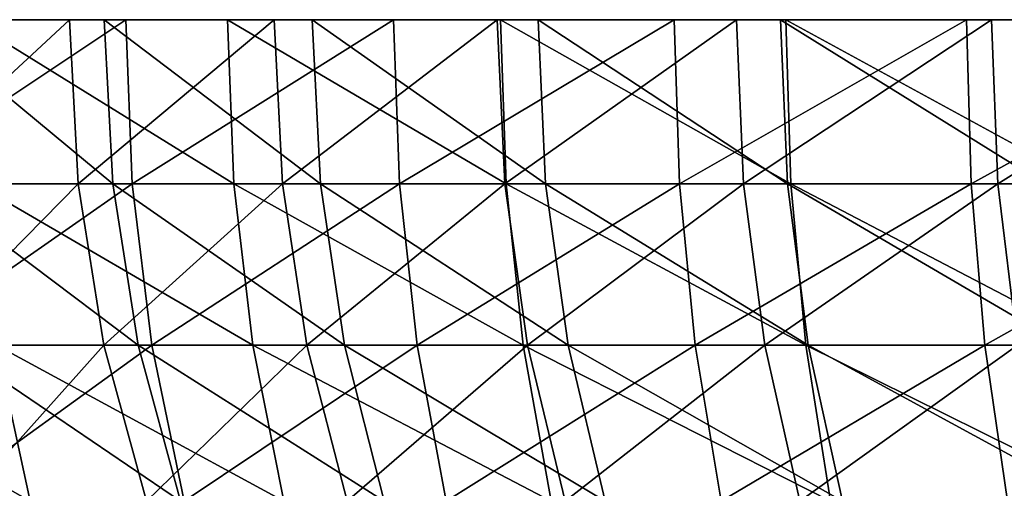
# Model space of a CAD drawing. Extents: x 0 to 516, y 0 to 134.
# Drawn here: x 10 to 11, y 79 to 80 of the extents above; entities that cross this region are included whole.
import ezdxf

# ---------------------------------------------------------------- set-up
doc = ezdxf.new("R2010")
doc.units = 0
doc.header["$MEASUREMENT"] = 0

msp = doc.modelspace()

# ---------------------------------------------------------------- linework, layer by layer
for points in [[(9.643525, 79.5, 13.64292), (9.349778, 79.304222, 13.90305), (9.34124, 79.5, 13.89347)], [(9.643525, 79.5, 13.64292), (9.651348, 79.304222, 13.65309), (9.349778, 79.304222, 13.90305)], [(9.57635, 79.5, 1786.732056), (9.365305, 79.304222, 1787.062988), (9.354472, 79.5, 1787.05603)], [(9.57635, 79.5, 1786.732056), (9.586677, 79.304222, 1786.739014), (9.365305, 79.304222, 1787.062988)], [(9.391889, 79.5, 1793.003052), (9.402648, 79.304222, 1792.995972), (9.628057, 79.304222, 1793.31604)], [(9.391889, 79.5, 1793.003052), (9.628057, 79.304222, 1793.31604), (9.617835, 79.5, 1793.323975)], [(9.455949, 79.5, 22.205919), (9.464219, 79.304222, 22.19611), (9.772569, 79.304222, 22.43766)], [(9.455949, 79.5, 22.205919), (9.772569, 79.304222, 22.43766), (9.765029, 79.5, 22.44803)], [(9.820789, 79.5, 1786.425049), (9.586677, 79.304222, 1786.739014), (9.57635, 79.5, 1786.732056)], [(9.820789, 79.5, 1786.425049), (9.830534, 79.304222, 1786.432983), (9.586677, 79.304222, 1786.739014)], [(9.617835, 79.5, 1793.323975), (9.628057, 79.304222, 1793.31604), (9.875759, 79.304222, 1793.619019)], [(9.617835, 79.5, 1793.323975), (9.875759, 79.304222, 1793.619019), (9.866104, 79.5, 1793.628052)], [(9.962901, 79.5, 13.41457), (9.651348, 79.304222, 13.65309), (9.643525, 79.5, 13.64292)], [(9.962901, 79.5, 13.41457), (9.969994, 79.304222, 13.42527), (9.651348, 79.304222, 13.65309)], [(9.765029, 79.5, 22.44803), (9.772569, 79.304222, 22.43766), (10.09737, 79.304222, 22.65659)], [(9.765029, 79.5, 22.44803), (10.09737, 79.304222, 22.65659), (10.09059, 79.5, 22.66748)], [(10.08651, 79.5, 1786.13501), (9.830534, 79.304222, 1786.432983), (9.820789, 79.5, 1786.425049)], [(10.08651, 79.5, 1786.13501), (10.09564, 79.304222, 1786.14502), (9.830534, 79.304222, 1786.432983)], [(9.866104, 79.5, 1793.628052), (9.875759, 79.304222, 1793.619019), (10.14446, 79.304222, 1793.904053)], [(9.866104, 79.5, 1793.628052), (10.14446, 79.304222, 1793.904053), (10.13544, 79.5, 1793.91394)], [(10.29776, 79.5, 13.20959), (9.969994, 79.304222, 13.42527), (9.962901, 79.5, 13.41457)], [(10.29776, 79.5, 13.20959), (10.30406, 79.304222, 13.22077), (9.969994, 79.304222, 13.42527)], [(10.37218, 79.5, 1785.865967), (10.09564, 79.304222, 1786.14502), (10.08651, 79.5, 1786.13501)], [(10.09059, 79.5, 22.66748), (10.09737, 79.304222, 22.65659), (10.43697, 79.304222, 22.851801)], [(10.09059, 79.5, 22.66748), (10.43697, 79.304222, 22.851801), (10.43098, 79.5, 22.86314)], [(10.37218, 79.5, 1785.865967), (10.38064, 79.304222, 1785.875977), (10.09564, 79.304222, 1786.14502)], [(10.13544, 79.5, 1793.91394), (10.14446, 79.304222, 1793.904053), (10.43282, 79.304222, 1794.168945)], [(10.13544, 79.5, 1793.91394), (10.43282, 79.304222, 1794.168945), (10.42448, 79.5, 1794.178955)], [(10.64639, 79.5, 13.02903), (10.30406, 79.304222, 13.22077), (10.29776, 79.5, 13.20959)], [(10.64639, 79.5, 13.02903), (10.65189, 79.304222, 13.04062), (10.30406, 79.304222, 13.22077)], [(10.67632, 79.5, 1785.618042), (10.38064, 79.304222, 1785.875977), (10.37218, 79.5, 1785.865967)], [(10.67632, 79.5, 1785.618042), (10.68407, 79.304222, 1785.628052), (10.38064, 79.304222, 1785.875977)], [(10.42448, 79.5, 1794.178955), (10.43282, 79.304222, 1794.168945), (10.73936, 79.304222, 1794.412964)], [(10.42448, 79.5, 1794.178955), (10.73936, 79.304222, 1794.412964), (10.73173, 79.5, 1794.42395)], [(10.43098, 79.5, 22.86314), (10.78962, 79.304222, 23.02228), (10.78445, 79.5, 23.034019)], [(10.43098, 79.5, 22.86314), (10.43697, 79.304222, 22.851801), (10.78962, 79.304222, 23.02228)], [(11.00701, 79.5, 12.87379), (10.65189, 79.304222, 13.04062), (10.64639, 79.5, 13.02903)], [(11.00701, 79.5, 12.87379), (11.01166, 79.304222, 12.88575), (10.65189, 79.304222, 13.04062)], [(10.99741, 79.5, 1785.391968), (10.68407, 79.304222, 1785.628052), (10.67632, 79.5, 1785.618042)], [(10.99741, 79.5, 1785.391968), (11.00442, 79.304222, 1785.402954), (10.68407, 79.304222, 1785.628052)], [(9.651348, 79.304222, 13.65309), (9.375244, 79.111771, 13.93163), (9.349778, 79.304222, 13.90305)], [(9.586677, 79.304222, 1786.739014), (9.397641, 79.111771, 1787.083008), (9.365305, 79.304222, 1787.062988)], [(9.651348, 79.304222, 13.65309), (9.674713, 79.111771, 13.68341), (9.375244, 79.111771, 13.93163)], [(9.586677, 79.304222, 1786.739014), (9.617463, 79.111771, 1786.761963), (9.397641, 79.111771, 1787.083008)], [(9.402648, 79.304222, 1792.995972), (9.434715, 79.111771, 1792.974976), (9.65856, 79.111771, 1793.292969)], [(9.402648, 79.304222, 1792.995972), (9.65856, 79.111771, 1793.292969), (9.628057, 79.304222, 1793.31604)], [(9.464219, 79.304222, 22.19611), (9.488881, 79.111771, 22.16684), (9.795085, 79.111771, 22.4067)], [(9.464219, 79.304222, 22.19611), (9.795085, 79.111771, 22.4067), (9.772569, 79.304222, 22.43766)], [(9.830534, 79.304222, 1786.432983), (9.617463, 79.111771, 1786.761963), (9.586677, 79.304222, 1786.739014)], [(9.830534, 79.304222, 1786.432983), (9.859622, 79.111771, 1786.458008), (9.617463, 79.111771, 1786.761963)], [(9.628057, 79.304222, 1793.31604), (9.65856, 79.111771, 1793.292969), (9.904519, 79.111771, 1793.593994)], [(9.628057, 79.304222, 1793.31604), (9.904519, 79.111771, 1793.593994), (9.875759, 79.304222, 1793.619019)], [(9.969994, 79.304222, 13.42527), (9.674713, 79.111771, 13.68341), (9.651348, 79.304222, 13.65309)], [(9.969994, 79.304222, 13.42527), (9.991124, 79.111771, 13.45719), (9.674713, 79.111771, 13.68341)], [(9.772569, 79.304222, 22.43766), (9.795085, 79.111771, 22.4067), (10.11762, 79.111771, 22.624109)], [(9.772569, 79.304222, 22.43766), (10.11762, 79.111771, 22.624109), (10.09737, 79.304222, 22.65659)], [(10.09564, 79.304222, 1786.14502), (9.859622, 79.111771, 1786.458008), (9.830534, 79.304222, 1786.432983)], [(10.09564, 79.304222, 1786.14502), (10.12288, 79.111771, 1786.171021), (9.859622, 79.111771, 1786.458008)], [(9.875759, 79.304222, 1793.619019), (9.904519, 79.111771, 1793.593994), (10.17135, 79.111771, 1793.876953)], [(9.875759, 79.304222, 1793.619019), (10.17135, 79.111771, 1793.876953), (10.14446, 79.304222, 1793.904053)], [(10.30406, 79.304222, 13.22077), (9.991124, 79.111771, 13.45719), (9.969994, 79.304222, 13.42527)], [(10.30406, 79.304222, 13.22077), (10.32287, 79.111771, 13.25411), (9.991124, 79.111771, 13.45719)], [(10.38064, 79.304222, 1785.875977), (10.12288, 79.111771, 1786.171021), (10.09564, 79.304222, 1786.14502)], [(10.09737, 79.304222, 22.65659), (10.11762, 79.111771, 22.624109), (10.45485, 79.111771, 22.817949)], [(10.09737, 79.304222, 22.65659), (10.45485, 79.111771, 22.817949), (10.43697, 79.304222, 22.851801)], [(10.38064, 79.304222, 1785.875977), (10.40588, 79.111771, 1785.905029), (10.12288, 79.111771, 1786.171021)], [(10.14446, 79.304222, 1793.904053), (10.17135, 79.111771, 1793.876953), (10.45771, 79.111771, 1794.140015)], [(10.14446, 79.304222, 1793.904053), (10.45771, 79.111771, 1794.140015), (10.43282, 79.304222, 1794.168945)], [(10.65189, 79.304222, 13.04062), (10.32287, 79.111771, 13.25411), (10.30406, 79.304222, 13.22077)], [(10.65189, 79.304222, 13.04062), (10.66826, 79.111771, 13.07522), (10.32287, 79.111771, 13.25411)], [(10.68407, 79.304222, 1785.628052), (10.40588, 79.111771, 1785.905029), (10.38064, 79.304222, 1785.875977)], [(10.68407, 79.304222, 1785.628052), (10.7072, 79.111771, 1785.659058), (10.40588, 79.111771, 1785.905029)], [(10.43282, 79.304222, 1794.168945), (10.45771, 79.111771, 1794.140015), (10.7621, 79.111771, 1794.381958)], [(10.43282, 79.304222, 1794.168945), (10.7621, 79.111771, 1794.381958), (10.73936, 79.304222, 1794.412964)], [(10.43697, 79.304222, 22.851801), (10.80504, 79.111771, 22.98724), (10.78962, 79.304222, 23.02228)], [(10.43697, 79.304222, 22.851801), (10.45485, 79.111771, 22.817949), (10.80504, 79.111771, 22.98724)], [(11.01166, 79.304222, 12.88575), (10.66826, 79.111771, 13.07522), (10.65189, 79.304222, 13.04062)], [(11.01166, 79.304222, 12.88575), (11.02553, 79.111771, 12.92142), (10.66826, 79.111771, 13.07522)], [(11.00442, 79.304222, 1785.402954), (10.7072, 79.111771, 1785.659058), (10.68407, 79.304222, 1785.628052)], [(9.200573, 79.111771, 21.905741), (9.244546, 78.92598, 21.860531), (9.529516, 78.92598, 22.11861)], [(9.200573, 79.111771, 21.905741), (9.529516, 78.92598, 22.11861), (9.488881, 79.111771, 22.16684)], [(9.674713, 79.111771, 13.68341), (9.417206, 78.92598, 13.97872), (9.375244, 79.111771, 13.93163)], [(9.617463, 79.111771, 1786.761963), (9.450912, 78.92598, 1787.116943), (9.397641, 79.111771, 1787.083008)], [(9.674713, 79.111771, 13.68341), (9.713203, 78.92598, 13.73337), (9.417206, 78.92598, 13.97872)], [(9.434715, 79.111771, 1792.974976), (9.487554, 78.92598, 1792.939941), (9.708807, 78.92598, 1793.255005)], [(9.434715, 79.111771, 1792.974976), (9.708807, 78.92598, 1793.255005), (9.65856, 79.111771, 1793.292969)], [(9.617463, 79.111771, 1786.761963), (9.668186, 78.92598, 1786.800049), (9.450912, 78.92598, 1787.116943)], [(9.488881, 79.111771, 22.16684), (9.529516, 78.92598, 22.11861), (9.832188, 78.92598, 22.35569)], [(9.488881, 79.111771, 22.16684), (9.832188, 78.92598, 22.35569), (9.795085, 79.111771, 22.4067)], [(9.859622, 79.111771, 1786.458008), (9.668186, 78.92598, 1786.800049), (9.617463, 79.111771, 1786.761963)], [(9.65856, 79.111771, 1793.292969), (9.708807, 78.92598, 1793.255005), (9.951934, 78.92598, 1793.552979)], [(9.65856, 79.111771, 1793.292969), (9.951934, 78.92598, 1793.552979), (9.904519, 79.111771, 1793.593994)], [(9.859622, 79.111771, 1786.458008), (9.907544, 78.92598, 1786.499023), (9.668186, 78.92598, 1786.800049)], [(9.991124, 79.111771, 13.45719), (9.713203, 78.92598, 13.73337), (9.674713, 79.111771, 13.68341)], [(9.991124, 79.111771, 13.45719), (10.02595, 78.92598, 13.50977), (9.713203, 78.92598, 13.73337)], [(9.795085, 79.111771, 22.4067), (9.832188, 78.92598, 22.35569), (10.15098, 78.92598, 22.57058)], [(9.795085, 79.111771, 22.4067), (10.15098, 78.92598, 22.57058), (10.11762, 79.111771, 22.624109)], [(10.12288, 79.111771, 1786.171021), (9.907544, 78.92598, 1786.499023), (9.859622, 79.111771, 1786.458008)], [(9.904519, 79.111771, 1793.593994), (9.951934, 78.92598, 1793.552979), (10.21567, 78.92598, 1793.832031)], [(9.904519, 79.111771, 1793.593994), (10.21567, 78.92598, 1793.832031), (10.17135, 79.111771, 1793.876953)], [(10.12288, 79.111771, 1786.171021), (10.16775, 78.92598, 1786.215942), (9.907544, 78.92598, 1786.499023)], [(10.32287, 79.111771, 13.25411), (10.02595, 78.92598, 13.50977), (9.991124, 79.111771, 13.45719)], [(10.32287, 79.111771, 13.25411), (10.35386, 78.92598, 13.30904), (10.02595, 78.92598, 13.50977)], [(10.11762, 79.111771, 22.624109), (10.15098, 78.92598, 22.57058), (10.48431, 78.92598, 22.76218)], [(10.11762, 79.111771, 22.624109), (10.48431, 78.92598, 22.76218), (10.45485, 79.111771, 22.817949)], [(10.40588, 79.111771, 1785.905029), (10.16775, 78.92598, 1786.215942), (10.12288, 79.111771, 1786.171021)], [(10.40588, 79.111771, 1785.905029), (10.44749, 78.92598, 1785.952026), (10.16775, 78.92598, 1786.215942)], [(10.17135, 79.111771, 1793.876953), (10.21567, 78.92598, 1793.832031), (10.4987, 78.92598, 1794.092041)], [(10.17135, 79.111771, 1793.876953), (10.4987, 78.92598, 1794.092041), (10.45771, 79.111771, 1794.140015)], [(10.66826, 79.111771, 13.07522), (10.35386, 78.92598, 13.30904), (10.32287, 79.111771, 13.25411)], [(10.66826, 79.111771, 13.07522), (10.69525, 78.92598, 13.13222), (10.35386, 78.92598, 13.30904)], [(10.7072, 79.111771, 1785.659058), (10.44749, 78.92598, 1785.952026), (10.40588, 79.111771, 1785.905029)], [(10.7072, 79.111771, 1785.659058), (10.74532, 78.92598, 1785.708984), (10.44749, 78.92598, 1785.952026)], [(10.45485, 79.111771, 22.817949), (10.83045, 78.92598, 22.92952), (10.80504, 79.111771, 22.98724)], [(10.45485, 79.111771, 22.817949), (10.48431, 78.92598, 22.76218), (10.83045, 78.92598, 22.92952)], [(10.45771, 79.111771, 1794.140015), (10.4987, 78.92598, 1794.092041), (10.79957, 78.92598, 1794.332031)], [(10.45771, 79.111771, 1794.140015), (10.79957, 78.92598, 1794.332031), (10.7621, 79.111771, 1794.381958)], [(11.02553, 79.111771, 12.92142), (10.69525, 78.92598, 13.13222), (10.66826, 79.111771, 13.07522)], [(1.334727, 78.755676, 1804), (20.44651, 16.243851, 1804), (2.291024, 79.048042, 1804)], [(2.291024, 79.048042, 4.000001), (20.44651, 16.243851, 4.000001), (1.334727, 78.755676, 4.000001)], [(2.291024, 79.048042, 1804), (20.44651, 16.243851, 1804), (21.402821, 16.536221, 1804)], [(2.291024, 79.048042, 1804), (21.402821, 16.536221, 1804), (2.291024, 79.048042, 4.000001)], [(2.291024, 79.048042, 4.000001), (21.402821, 16.536221, 1804), (21.402821, 16.536221, 4.000001)], [(21.402821, 16.536221, 4.000001), (20.44651, 16.243851, 4.000001), (2.291024, 79.048042, 4.000001)]]:
    msp.add_3dface(points)

doc.saveas('drawing.dxf')
